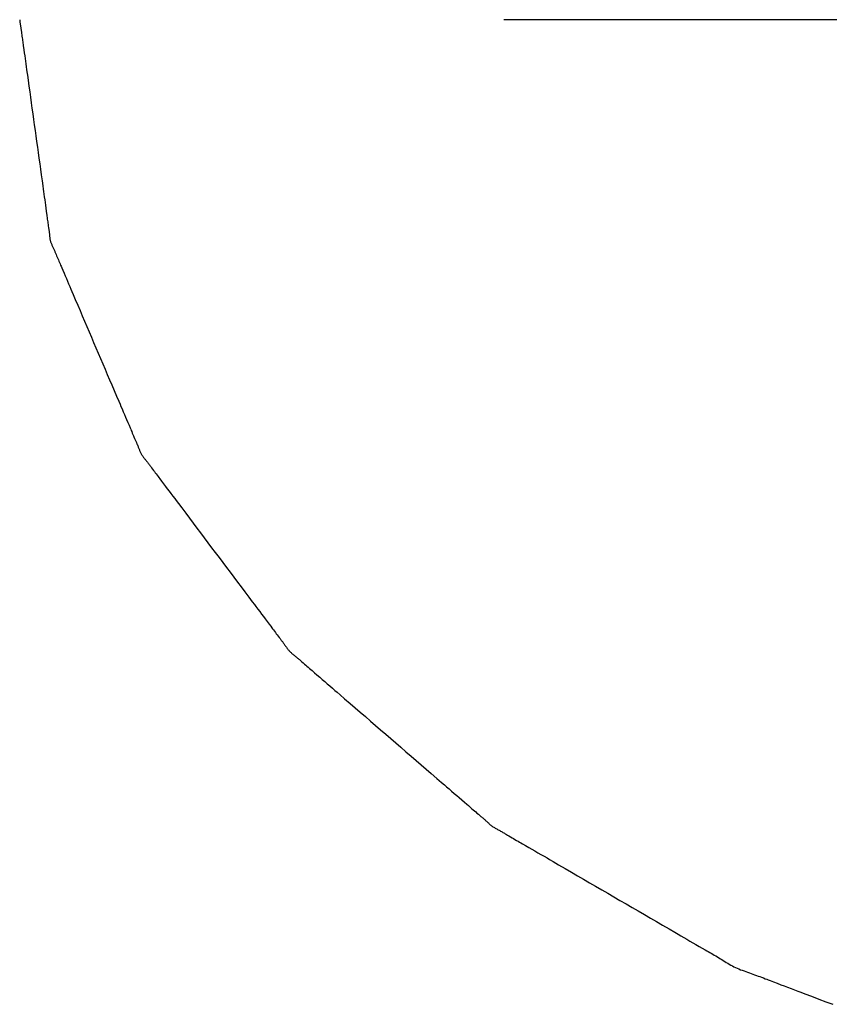
# Model space of a CAD drawing. Extents: x -354 to 947, y -378 to 653.
# Drawn here: x -87 to -84, y -186 to -183 of the extents above; entities that cross this region are included whole.
import ezdxf

# ---------------------------------------------------------------- set-up
doc = ezdxf.new("R2010")
doc.units = 0
doc.header["$LTSCALE"] = 20
doc.layers.add('DETAIL', color=5, linetype='CONTINUOUS')

msp = doc.modelspace()

# ---------------------------------------------------------------- linework, layer by layer
at = {"layer": 'DETAIL', "color": 5, "linetype": 'CONTINUOUS'}
for p, q in [((-87, -182.8821), (-87, -182.8843)), ((-87, -182.8843), (-86.9998, -182.8864)), ((-86.9998, -182.8864), (-86.9998, -182.8864)), ((-86.9998, -182.8864), (-86.9996, -182.8886)), ((-86.9996, -182.8886), (-86.9993, -182.8907)), ((-86.9993, -182.8907), (-86.9993, -182.8907)), ((-86.9993, -182.8907), (-86.999, -182.8929)), ((-86.999, -182.8929), (-86.9986, -182.895)), ((-86.9986, -182.895), (-86.9986, -182.895)), ((-86.9986, -182.895), (-86.9982, -182.8971)), ((-86.9982, -182.8971), (-86.9978, -182.8993)), ((-86.9978, -182.8993), (-86.9978, -182.8993)), ((-86.9978, -182.8993), (-86.9974, -182.9014)), ((-86.9974, -182.9014), (-86.997, -182.9036)), ((-86.997, -182.9036), (-86.997, -182.9036)), ((-86.997, -182.9036), (-86.9967, -182.9057)), ((-86.9967, -182.9057), (-86.9963, -182.9078)), ((-86.9963, -182.9078), (-86.9963, -182.9078)), ((-86.9963, -182.9078), (-86.996, -182.91)), ((-82, -182.8821), (-85.5, -182.8821)), ((-86.996, -182.91), (-86.9957, -182.9121)), ((-86.9957, -182.9121), (-86.9957, -182.9121)), ((-86.9957, -182.9121), (-86.9954, -182.9143)), ((-86.9954, -182.9143), (-86.9951, -182.9164)), ((-86.9951, -182.9164), (-86.9951, -182.9164)), ((-86.9951, -182.9164), (-86.9948, -182.9187)), ((-86.9948, -182.9187), (-86.9946, -182.9207)), ((-86.9946, -182.9207), (-86.9946, -182.9207)), ((-86.9946, -182.9207), (-86.9944, -182.9225)), ((-86.9944, -182.9225), (-86.994, -182.925)), ((-86.994, -182.925), (-86.994, -182.925)), ((-86.994, -182.925), (-86.9935, -182.929)), ((-86.9935, -182.929), (-86.9929, -182.9336)), ((-86.9929, -182.9336), (-86.9929, -182.9336)), ((-86.9929, -182.9336), (-86.9923, -182.938)), ((-86.9923, -182.938), (-86.9918, -182.9422)), ((-86.9918, -182.9422), (-86.9918, -182.9422)), ((-86.9918, -182.9422), (-86.9912, -182.9464)), ((-86.9912, -182.9464), (-86.9906, -182.9508)), ((-86.9906, -182.9508), (-86.9906, -182.9508)), ((-86.9906, -182.9508), (-86.9899, -182.9553)), ((-86.9899, -182.9553), (-86.9893, -182.9594)), ((-86.9893, -182.9594), (-86.9893, -182.9594)), ((-86.9893, -182.9594), (-86.9888, -182.963)), ((-86.9888, -182.963), (-86.9881, -182.9679)), ((-86.9881, -182.9679), (-86.9881, -182.9679)), ((-86.9881, -182.9679), (-86.987, -182.9758)), ((-86.987, -182.9758), (-86.9857, -182.9851)), ((-86.9857, -182.9851), (-86.9857, -182.9851)), ((-86.9857, -182.9851), (-86.9844, -182.9939)), ((-86.9844, -182.9939), (-86.9833, -183.0023)), ((-86.9833, -183.0023), (-86.9833, -183.0023)), ((-86.9833, -183.0023), (-86.9821, -183.0107)), ((-86.9821, -183.0107), (-86.9809, -183.0194)), ((-86.9809, -183.0194), (-86.9809, -183.0194)), ((-86.9809, -183.0194), (-86.9797, -183.0284)), ((-86.9797, -183.0284), (-86.9785, -183.0366)), ((-86.9785, -183.0366), (-86.9785, -183.0366)), ((-86.9785, -183.0366), (-86.9776, -183.0438)), ((-86.9776, -183.0438), (-86.9762, -183.0538)), ((-86.9762, -183.0538), (-86.9762, -183.0538)), ((-86.9762, -183.0538), (-86.974, -183.0696)), ((-86.974, -183.0696), (-86.9715, -183.0881)), ((-86.9715, -183.0881), (-86.9715, -183.0881)), ((-86.9715, -183.0881), (-86.969, -183.1056)), ((-86.969, -183.1056), (-86.9667, -183.1225)), ((-86.9667, -183.1225), (-86.9667, -183.1225)), ((-86.9667, -183.1225), (-86.9643, -183.1395)), ((-86.9643, -183.1395), (-86.9619, -183.1568)), ((-86.9619, -183.1568), (-86.9619, -183.1568)), ((-86.9619, -183.1568), (-86.9595, -183.174)), ((-86.9595, -183.174), (-86.9572, -183.1911)), ((-86.9572, -183.1911), (-86.9572, -183.1911)), ((-86.9572, -183.1911), (-86.9548, -183.2083)), ((-86.9548, -183.2083), (-86.9524, -183.2255)), ((-86.9524, -183.2255), (-86.9524, -183.2255)), ((-86.9524, -183.2255), (-86.95, -183.2426)), ((-86.95, -183.2426), (-86.9476, -183.2598)), ((-86.9476, -183.2598), (-86.9476, -183.2598)), ((-86.9476, -183.2598), (-86.9453, -183.2769)), ((-86.9453, -183.2769), (-86.9429, -183.2941)), ((-86.9429, -183.2941), (-86.9429, -183.2941)), ((-86.9429, -183.2941), (-86.9405, -183.3114)), ((-86.9405, -183.3114), (-86.9381, -183.3285)), ((-86.9381, -183.3285), (-86.9381, -183.3285)), ((-86.9381, -183.3285), (-86.9358, -183.3453)), ((-86.9358, -183.3453), (-86.9334, -183.3628)), ((-86.9334, -183.3628), (-86.9334, -183.3628)), ((-86.9334, -183.3628), (-86.9308, -183.3813)), ((-86.9308, -183.3813), (-86.9286, -183.3971)), ((-86.9286, -183.3971), (-86.9286, -183.3971)), ((-86.9286, -183.3971), (-86.9272, -183.4071)), ((-86.9272, -183.4071), (-86.9262, -183.4143)), ((-86.9262, -183.4143), (-86.9262, -183.4143)), ((-86.9262, -183.4143), (-86.925, -183.4225)), ((-86.925, -183.4225), (-86.9238, -183.4315)), ((-86.9238, -183.4315), (-86.9238, -183.4315)), ((-86.9238, -183.4315), (-86.9225, -183.4402)), ((-86.9225, -183.4402), (-86.9214, -183.4486)), ((-86.9214, -183.4486), (-86.9214, -183.4486)), ((-86.9214, -183.4486), (-86.9202, -183.457)), ((-86.9202, -183.457), (-86.919, -183.4658)), ((-86.919, -183.4658), (-86.919, -183.4658)), ((-86.919, -183.4658), (-86.9177, -183.4751)), ((-86.9177, -183.4751), (-86.9167, -183.483)), ((-86.9167, -183.483), (-86.9167, -183.483)), ((-86.9167, -183.483), (-86.916, -183.488)), ((-86.916, -183.488), (-86.9155, -183.4916)), ((-86.9155, -183.4916), (-86.9155, -183.4916)), ((-86.9155, -183.4916), (-86.915, -183.4957)), ((-86.915, -183.4957), (-86.9144, -183.5002)), ((-86.9144, -183.5002), (-86.9144, -183.5002)), ((-86.9144, -183.5002), (-86.9138, -183.5045)), ((-86.9138, -183.5045), (-86.9132, -183.5087)), ((-86.9132, -183.5087), (-86.9132, -183.5087)), ((-86.9132, -183.5087), (-86.9126, -183.5129)), ((-86.9126, -183.5129), (-86.912, -183.5173)), ((-86.912, -183.5173), (-86.912, -183.5173)), ((-86.912, -183.5173), (-86.9113, -183.522)), ((-86.9113, -183.522), (-86.9107, -183.5259)), ((-86.9107, -183.5259), (-86.9107, -183.5259)), ((-86.9107, -183.5259), (-86.9103, -183.5284)), ((-86.9103, -183.5284), (-86.9101, -183.5302)), ((-86.9101, -183.5302), (-86.9101, -183.5302)), ((-86.9101, -183.5302), (-86.9098, -183.5322)), ((-86.9098, -183.5322), (-86.9094, -183.5345)), ((-86.9094, -183.5345), (-86.9094, -183.5345)), ((-86.9094, -183.5345), (-86.9091, -183.5366)), ((-86.9091, -183.5366), (-86.9088, -183.5388)), ((-86.9088, -183.5388), (-86.9088, -183.5388)), ((-86.9088, -183.5388), (-86.9085, -183.5409)), ((-86.9085, -183.5409), (-86.9082, -183.5431)), ((-86.9082, -183.5431), (-86.9082, -183.5431)), ((-86.9082, -183.5431), (-86.908, -183.5452)), ((-86.908, -183.5452), (-86.9078, -183.5474)), ((-86.9078, -183.5474), (-86.9078, -183.5474)), ((-86.9078, -183.5474), (-86.9075, -183.5495)), ((-86.9075, -183.5495), (-86.9074, -183.5517)), ((-86.9074, -183.5517), (-86.9074, -183.5517)), ((-86.9074, -183.5517), (-86.9072, -183.5538)), ((-86.9072, -183.5538), (-86.907, -183.556)), ((-86.907, -183.556), (-86.907, -183.556)), ((-86.907, -183.556), (-86.9067, -183.5582)), ((-86.9067, -183.5582), (-86.9065, -183.5603)), ((-86.9065, -183.5603), (-86.9065, -183.5603)), ((-86.9065, -183.5603), (-86.9061, -183.5624)), ((-86.9061, -183.5624), (-86.9058, -183.5646)), ((-86.9058, -183.5646), (-86.9058, -183.5646)), ((-86.9058, -183.5646), (-86.9053, -183.5667)), ((-86.9053, -183.5667), (-86.9048, -183.5688)), ((-86.9048, -183.5688), (-86.9048, -183.5688)), ((-86.9048, -183.5688), (-86.9041, -183.5709)), ((-86.9041, -183.5709), (-86.9034, -183.573)), ((-86.9034, -183.573), (-86.9034, -183.573)), ((-86.9034, -183.573), (-86.9026, -183.5751)), ((-86.9026, -183.5751), (-86.9017, -183.5771)), ((-86.9017, -183.5771), (-86.9017, -183.5771)), ((-86.9017, -183.5771), (-86.9008, -183.5792)), ((-86.9008, -183.5792), (-86.8999, -183.5813)), ((-86.8999, -183.5813), (-86.8999, -183.5813)), ((-86.8999, -183.5813), (-86.8989, -183.5833)), ((-86.8989, -183.5833), (-86.8979, -183.5854)), ((-86.8979, -183.5854), (-86.8979, -183.5854)), ((-86.8979, -183.5854), (-86.8969, -183.5874)), ((-86.8969, -183.5874), (-86.896, -183.5895)), ((-86.896, -183.5895), (-86.896, -183.5895)), ((-86.896, -183.5895), (-86.895, -183.5915)), ((-86.895, -183.5915), (-86.8941, -183.5936)), ((-86.8941, -183.5936), (-86.8941, -183.5936)), ((-86.8941, -183.5936), (-86.8932, -183.5956)), ((-86.8932, -183.5956), (-86.8923, -183.5977)), ((-86.8923, -183.5977), (-86.8923, -183.5977)), ((-86.8923, -183.5977), (-86.8914, -183.5997)), ((-86.8914, -183.5997), (-86.8906, -183.6018)), ((-86.8906, -183.6018), (-86.8906, -183.6018)), ((-86.8906, -183.6018), (-86.8897, -183.604)), ((-86.8897, -183.604), (-86.8888, -183.606)), ((-86.8888, -183.606), (-86.8888, -183.606)), ((-86.8888, -183.606), (-86.8881, -183.6077)), ((-86.8881, -183.6077), (-86.8871, -183.6101)), ((-86.8871, -183.6101), (-86.8871, -183.6101)), ((-86.8871, -183.6101), (-86.8856, -183.6139)), ((-86.8856, -183.6139), (-86.8837, -183.6184)), ((-86.8837, -183.6184), (-86.8837, -183.6184)), ((-86.8837, -183.6184), (-86.8819, -183.6226)), ((-86.8819, -183.6226), (-86.8802, -183.6266)), ((-86.8802, -183.6266), (-86.8802, -183.6266)), ((-86.8802, -183.6266), (-86.8785, -183.6307)), ((-86.8785, -183.6307), (-86.8767, -183.6349)), ((-86.8767, -183.6349), (-86.8767, -183.6349)), ((-86.8767, -183.6349), (-86.8748, -183.6392)), ((-86.8748, -183.6392), (-86.8731, -183.6431)), ((-86.8731, -183.6431), (-86.8731, -183.6431)), ((-86.8731, -183.6431), (-86.8716, -183.6466)), ((-86.8716, -183.6466), (-86.8695, -183.6514)), ((-86.8695, -183.6514), (-86.8695, -183.6514)), ((-86.8695, -183.6514), (-86.8662, -183.659)), ((-86.8662, -183.659), (-86.8624, -183.6679)), ((-86.8624, -183.6679), (-86.8624, -183.6679)), ((-86.8624, -183.6679), (-86.8588, -183.6764)), ((-86.8588, -183.6764), (-86.8553, -183.6844)), ((-86.8553, -183.6844), (-86.8553, -183.6844)), ((-86.8553, -183.6844), (-86.8519, -183.6925)), ((-86.8519, -183.6925), (-86.8483, -183.7009)), ((-86.8483, -183.7009), (-86.8483, -183.7009)), ((-86.8483, -183.7009), (-86.8446, -183.7095)), ((-86.8446, -183.7095), (-86.8413, -183.7174)), ((-86.8413, -183.7174), (-86.8413, -183.7174)), ((-86.8413, -183.7174), (-86.8383, -183.7244)), ((-86.8383, -183.7244), (-86.8343, -183.734)), ((-86.8343, -183.734), (-86.8343, -183.734)), ((-86.8343, -183.734), (-86.8278, -183.7492)), ((-86.8278, -183.7492), (-86.8202, -183.767)), ((-86.8202, -183.767), (-86.8202, -183.767)), ((-86.8202, -183.767), (-86.813, -183.7839)), ((-86.813, -183.7839), (-86.8061, -183.8)), ((-86.8061, -183.8), (-86.8061, -183.8)), ((-86.8061, -183.8), (-86.7991, -183.8164)), ((-86.7991, -183.8164), (-86.792, -183.833)), ((-86.792, -183.833), (-86.792, -183.833)), ((-86.792, -183.833), (-86.7849, -183.8496)), ((-86.7849, -183.8496), (-86.7779, -183.8661)), ((-86.7779, -183.8661), (-86.7779, -183.8661)), ((-86.7779, -183.8661), (-86.7708, -183.8826)), ((-86.7708, -183.8826), (-86.7638, -183.8991)), ((-86.7638, -183.8991), (-86.7638, -183.8991)), ((-86.7638, -183.8991), (-86.7567, -183.9156)), ((-86.7567, -183.9156), (-86.7497, -183.9321)), ((-86.7497, -183.9321), (-86.7497, -183.9321)), ((-86.7497, -183.9321), (-86.7426, -183.9486)), ((-86.7426, -183.9486), (-86.7356, -183.9652)), ((-86.7356, -183.9652), (-86.7356, -183.9652)), ((-86.7356, -183.9652), (-86.7285, -183.9818)), ((-86.7285, -183.9818), (-86.7215, -183.9982)), ((-86.7215, -183.9982), (-86.7215, -183.9982)), ((-86.7215, -183.9982), (-86.7146, -184.0144)), ((-86.7146, -184.0144), (-86.7074, -184.0312)), ((-86.7074, -184.0312), (-86.7074, -184.0312)), ((-86.7074, -184.0312), (-86.6998, -184.049)), ((-86.6998, -184.049), (-86.6932, -184.0642)), ((-86.6932, -184.0642), (-86.6932, -184.0642)), ((-86.6932, -184.0642), (-86.6891, -184.0738)), ((-86.6891, -184.0738), (-86.6862, -184.0807)), ((-86.6862, -184.0807), (-86.6862, -184.0807)), ((-86.6862, -184.0807), (-86.6828, -184.0886)), ((-86.6828, -184.0886), (-86.6791, -184.0973)), ((-86.6791, -184.0973), (-86.6791, -184.0973)), ((-86.6791, -184.0973), (-86.6755, -184.1057)), ((-86.6755, -184.1057), (-86.672, -184.1138)), ((-86.672, -184.1138), (-86.672, -184.1138)), ((-86.672, -184.1138), (-86.6686, -184.1218)), ((-86.6686, -184.1218), (-86.665, -184.1303)), ((-86.665, -184.1303), (-86.665, -184.1303)), ((-86.665, -184.1303), (-86.6612, -184.1392)), ((-86.6612, -184.1392), (-86.658, -184.1468)), ((-86.658, -184.1468), (-86.658, -184.1468)), ((-86.658, -184.1468), (-86.656, -184.1516)), ((-86.656, -184.1516), (-86.6545, -184.1551)), ((-86.6545, -184.1551), (-86.6545, -184.1551)), ((-86.6545, -184.1551), (-86.6528, -184.159)), ((-86.6528, -184.159), (-86.651, -184.1634)), ((-86.651, -184.1634), (-86.651, -184.1634)), ((-86.651, -184.1634), (-86.6492, -184.1676)), ((-86.6492, -184.1676), (-86.6475, -184.1716)), ((-86.6475, -184.1716), (-86.6475, -184.1716)), ((-86.6475, -184.1716), (-86.6458, -184.1756)), ((-86.6458, -184.1756), (-86.644, -184.1799)), ((-86.644, -184.1799), (-86.644, -184.1799)), ((-86.644, -184.1799), (-86.642, -184.1843)), ((-86.642, -184.1843), (-86.6404, -184.1881)), ((-86.6404, -184.1881), (-86.6404, -184.1881)), ((-86.6404, -184.1881), (-86.6393, -184.1905)), ((-86.6393, -184.1905), (-86.6385, -184.1922)), ((-86.6385, -184.1922), (-86.6385, -184.1922)), ((-86.6385, -184.1922), (-86.6377, -184.1942)), ((-86.6377, -184.1942), (-86.6367, -184.1963)), ((-86.6367, -184.1963), (-86.6367, -184.1963)), ((-86.6367, -184.1963), (-86.6358, -184.1984)), ((-86.6358, -184.1984), (-86.6349, -184.2004)), ((-86.6349, -184.2004), (-86.6349, -184.2004)), ((-86.6349, -184.2004), (-86.6341, -184.2025)), ((-86.6341, -184.2025), (-86.6332, -184.2046)), ((-86.6332, -184.2046), (-86.6332, -184.2046)), ((-86.6332, -184.2046), (-86.6324, -184.2067)), ((-86.6324, -184.2067), (-86.6315, -184.2087)), ((-86.6315, -184.2087), (-86.6315, -184.2087)), ((-86.6315, -184.2087), (-86.6307, -184.2108)), ((-86.6307, -184.2108), (-86.63, -184.2129)), ((-86.63, -184.2129), (-86.63, -184.2129)), ((-86.63, -184.2129), (-86.6292, -184.215)), ((-86.6292, -184.215), (-86.6284, -184.2171)), ((-86.6284, -184.2171), (-86.6284, -184.2171)), ((-86.6284, -184.2171), (-86.6276, -184.2192)), ((-86.6276, -184.2192), (-86.6267, -184.2213)), ((-86.6267, -184.2213), (-86.6267, -184.2213)), ((-86.6267, -184.2213), (-86.6258, -184.2233)), ((-86.6258, -184.2233), (-86.6249, -184.2254)), ((-86.6249, -184.2254), (-86.6249, -184.2254)), ((-86.6249, -184.2254), (-86.6238, -184.2274)), ((-86.6238, -184.2274), (-86.6227, -184.2294)), ((-86.6227, -184.2294), (-86.6227, -184.2294)), ((-86.6227, -184.2294), (-86.6215, -184.2314)), ((-86.6215, -184.2314), (-86.6202, -184.2333)), ((-86.6202, -184.2333), (-86.6202, -184.2333)), ((-86.6202, -184.2333), (-86.6189, -184.2352)), ((-86.6189, -184.2352), (-86.6175, -184.2371)), ((-86.6175, -184.2371), (-86.6175, -184.2371)), ((-86.6175, -184.2371), (-86.616, -184.239)), ((-86.616, -184.239), (-86.6145, -184.2409)), ((-86.6145, -184.2409), (-86.6145, -184.2409)), ((-86.6145, -184.2409), (-86.613, -184.2428)), ((-86.613, -184.2428), (-86.6115, -184.2447)), ((-86.6115, -184.2447), (-86.6115, -184.2447)), ((-86.6115, -184.2447), (-86.6099, -184.2465)), ((-86.6099, -184.2465), (-86.6084, -184.2484)), ((-86.6084, -184.2484), (-86.6084, -184.2484)), ((-86.6084, -184.2484), (-86.6069, -184.2503)), ((-86.6069, -184.2503), (-86.6054, -184.2522)), ((-86.6054, -184.2522), (-86.6054, -184.2522)), ((-86.6054, -184.2522), (-86.604, -184.2541)), ((-86.604, -184.2541), (-86.6026, -184.256)), ((-86.6026, -184.256), (-86.6026, -184.256)), ((-86.6026, -184.256), (-86.6011, -184.2579)), ((-86.6011, -184.2579), (-86.5997, -184.2598)), ((-86.5997, -184.2598), (-86.5997, -184.2598)), ((-86.5997, -184.2598), (-86.5982, -184.2618)), ((-86.5982, -184.2618), (-86.5969, -184.2636)), ((-86.5969, -184.2636), (-86.5969, -184.2636)), ((-86.5969, -184.2636), (-86.5957, -184.2652)), ((-86.5957, -184.2652), (-86.5941, -184.2675)), ((-86.5941, -184.2675), (-86.5941, -184.2675)), ((-86.5941, -184.2675), (-86.5915, -184.271)), ((-86.5915, -184.271), (-86.5884, -184.2751)), ((-86.5884, -184.2751), (-86.5884, -184.2751)), ((-86.5884, -184.2751), (-86.5855, -184.279)), ((-86.5855, -184.279), (-86.5827, -184.2827)), ((-86.5827, -184.2827), (-86.5827, -184.2827)), ((-86.5827, -184.2827), (-86.5799, -184.2865)), ((-86.5799, -184.2865), (-86.577, -184.2903)), ((-86.577, -184.2903), (-86.577, -184.2903)), ((-86.577, -184.2903), (-86.574, -184.2943)), ((-86.574, -184.2943), (-86.5712, -184.2979)), ((-86.5712, -184.2979), (-86.5712, -184.2979)), ((-86.5712, -184.2979), (-86.5688, -184.3011)), ((-86.5688, -184.3011), (-86.5655, -184.3055)), ((-86.5655, -184.3055), (-86.5655, -184.3055)), ((-86.5655, -184.3055), (-86.5602, -184.3125)), ((-86.5602, -184.3125), (-86.554, -184.3208)), ((-86.554, -184.3208), (-86.554, -184.3208)), ((-86.554, -184.3208), (-86.5481, -184.3286)), ((-86.5481, -184.3286), (-86.5425, -184.336)), ((-86.5425, -184.336), (-86.5425, -184.336)), ((-86.5425, -184.336), (-86.5369, -184.3435)), ((-86.5369, -184.3435), (-86.5311, -184.3512)), ((-86.5311, -184.3512), (-86.5311, -184.3512)), ((-86.5311, -184.3512), (-86.5251, -184.3592)), ((-86.5251, -184.3592), (-86.5196, -184.3665)), ((-86.5196, -184.3665), (-86.5196, -184.3665)), ((-86.5196, -184.3665), (-86.5148, -184.3729)), ((-86.5148, -184.3729), (-86.5082, -184.3817)), ((-86.5082, -184.3817), (-86.5082, -184.3817)), ((-86.5082, -184.3817), (-86.4977, -184.3957)), ((-86.4977, -184.3957), (-86.4853, -184.4122)), ((-86.4853, -184.4122), (-86.4853, -184.4122)), ((-86.4853, -184.4122), (-86.4736, -184.4277)), ((-86.4736, -184.4277), (-86.4624, -184.4426)), ((-86.4624, -184.4426), (-86.4624, -184.4426)), ((-86.4624, -184.4426), (-86.451, -184.4578)), ((-86.451, -184.4578), (-86.4395, -184.4731)), ((-86.4395, -184.4731), (-86.4395, -184.4731)), ((-86.4395, -184.4731), (-86.428, -184.4883)), ((-86.428, -184.4883), (-86.4166, -184.5035)), ((-86.4166, -184.5035), (-86.4166, -184.5035)), ((-86.4166, -184.5035), (-86.4051, -184.5188)), ((-86.4051, -184.5188), (-86.3937, -184.534)), ((-86.3937, -184.534), (-86.3937, -184.534)), ((-86.3937, -184.534), (-86.3822, -184.5492)), ((-86.3822, -184.5492), (-86.3708, -184.5645)), ((-86.3708, -184.5645), (-86.3708, -184.5645)), ((-86.3708, -184.5645), (-86.3593, -184.5797)), ((-86.3593, -184.5797), (-86.3479, -184.5949)), ((-86.3479, -184.5949), (-86.3479, -184.5949)), ((-86.3479, -184.5949), (-86.3364, -184.6103)), ((-86.3364, -184.6103), (-86.325, -184.6254)), ((-86.325, -184.6254), (-86.325, -184.6254)), ((-86.325, -184.6254), (-86.3138, -184.6403)), ((-86.3138, -184.6403), (-86.3021, -184.6559)), ((-86.3021, -184.6559), (-86.3021, -184.6559)), ((-86.3021, -184.6559), (-86.2897, -184.6723)), ((-86.2897, -184.6723), (-86.2791, -184.6863)), ((-86.2791, -184.6863), (-86.2791, -184.6863)), ((-86.2791, -184.6863), (-86.2725, -184.6951)), ((-86.2725, -184.6951), (-86.2677, -184.7015)), ((-86.2677, -184.7015), (-86.2677, -184.7015)), ((-86.2677, -184.7015), (-86.2622, -184.7088)), ((-86.2622, -184.7088), (-86.2562, -184.7168)), ((-86.2562, -184.7168), (-86.2562, -184.7168)), ((-86.2562, -184.7168), (-86.2503, -184.7245)), ((-86.2503, -184.7245), (-86.2447, -184.732)), ((-86.2447, -184.732), (-86.2447, -184.732)), ((-86.2447, -184.732), (-86.2391, -184.7394)), ((-86.2391, -184.7394), (-86.2333, -184.7472)), ((-86.2333, -184.7472), (-86.2333, -184.7472)), ((-86.2333, -184.7472), (-86.2271, -184.7555)), ((-86.2271, -184.7555), (-86.2219, -184.7625)), ((-86.2219, -184.7625), (-86.2219, -184.7625)), ((-86.2219, -184.7625), (-86.2186, -184.7669)), ((-86.2186, -184.7669), (-86.2162, -184.7701)), ((-86.2162, -184.7701), (-86.2162, -184.7701)), ((-86.2162, -184.7701), (-86.2135, -184.7738)), ((-86.2135, -184.7738), (-86.2105, -184.7777)), ((-86.2105, -184.7777), (-86.2105, -184.7777)), ((-86.2105, -184.7777), (-86.2076, -184.7816)), ((-86.2076, -184.7816), (-86.2048, -184.7854)), ((-86.2048, -184.7854), (-86.2048, -184.7854)), ((-86.2048, -184.7854), (-86.202, -184.7891)), ((-86.202, -184.7891), (-86.199, -184.793)), ((-86.199, -184.793), (-86.199, -184.793)), ((-86.199, -184.793), (-86.1959, -184.7971)), ((-86.1959, -184.7971), (-86.1932, -184.8006)), ((-86.1932, -184.8006), (-86.1932, -184.8006)), ((-86.1932, -184.8006), (-86.1916, -184.8027)), ((-86.1916, -184.8027), (-86.1903, -184.8043)), ((-86.1903, -184.8043), (-86.1903, -184.8043)), ((-86.1903, -184.8043), (-86.1889, -184.8062)), ((-86.1889, -184.8062), (-86.1874, -184.8081)), ((-86.1874, -184.8081), (-86.1874, -184.8081)), ((-86.1874, -184.8081), (-86.1859, -184.81)), ((-86.1859, -184.81), (-86.1845, -184.8119)), ((-86.1845, -184.8119), (-86.1845, -184.8119)), ((-86.1845, -184.8119), (-86.1831, -184.8138)), ((-86.1831, -184.8138), (-86.1817, -184.8157)), ((-86.1817, -184.8157), (-86.1817, -184.8157)), ((-86.1817, -184.8157), (-86.1803, -184.8177)), ((-86.1803, -184.8177), (-86.1789, -184.8196)), ((-86.1789, -184.8196), (-86.1789, -184.8196)), ((-86.1789, -184.8196), (-86.1776, -184.8215)), ((-86.1776, -184.8215), (-86.1762, -184.8235)), ((-86.1762, -184.8235), (-86.1762, -184.8235)), ((-86.1762, -184.8235), (-86.1749, -184.8254)), ((-86.1749, -184.8254), (-86.1736, -184.8273)), ((-86.1736, -184.8273), (-86.1736, -184.8273)), ((-86.1736, -184.8273), (-86.1722, -184.8293)), ((-86.1722, -184.8293), (-86.1708, -184.8312)), ((-86.1708, -184.8312), (-86.1708, -184.8312)), ((-86.1708, -184.8312), (-86.1693, -184.8331)), ((-86.1693, -184.8331), (-86.1678, -184.835)), ((-86.1678, -184.835), (-86.1678, -184.835)), ((-86.1678, -184.835), (-86.1663, -184.8368)), ((-86.1663, -184.8368), (-86.1646, -184.8386)), ((-86.1646, -184.8386), (-86.1646, -184.8386)), ((-86.1646, -184.8386), (-86.1629, -184.8404)), ((-86.1629, -184.8404), (-86.161, -184.8422)), ((-86.161, -184.8422), (-86.161, -184.8422)), ((-86.161, -184.8422), (-86.1591, -184.8439)), ((-86.1591, -184.8439), (-86.1572, -184.8456)), ((-86.1572, -184.8456), (-86.1572, -184.8456)), ((-86.1572, -184.8456), (-86.1552, -184.8473)), ((-86.1552, -184.8473), (-86.1532, -184.849)), ((-86.1532, -184.849), (-86.1532, -184.849)), ((-86.1532, -184.849), (-86.1511, -184.8506)), ((-86.1511, -184.8506), (-86.1491, -184.8523)), ((-86.1491, -184.8523), (-86.1491, -184.8523)), ((-86.1491, -184.8523), (-86.147, -184.8539)), ((-86.147, -184.8539), (-86.1449, -184.8556)), ((-86.1449, -184.8556), (-86.1449, -184.8556)), ((-86.1449, -184.8556), (-86.1429, -184.8573)), ((-86.1429, -184.8573), (-86.1409, -184.859)), ((-86.1409, -184.859), (-86.1409, -184.859)), ((-86.1409, -184.859), (-86.1389, -184.8607)), ((-86.1389, -184.8607), (-86.137, -184.8624)), ((-86.137, -184.8624), (-86.137, -184.8624)), ((-86.137, -184.8624), (-86.135, -184.864)), ((-86.135, -184.864), (-86.133, -184.8658)), ((-86.133, -184.8658), (-86.133, -184.8658)), ((-86.133, -184.8658), (-86.131, -184.8675)), ((-86.131, -184.8675), (-86.1292, -184.8692)), ((-86.1292, -184.8692), (-86.1292, -184.8692)), ((-86.1292, -184.8692), (-86.1275, -184.8706)), ((-86.1275, -184.8706), (-86.1253, -184.8726)), ((-86.1253, -184.8726), (-86.1253, -184.8726)), ((-86.1253, -184.8726), (-86.1217, -184.8757)), ((-86.1217, -184.8757), (-86.1175, -184.8794)), ((-86.1175, -184.8794), (-86.1175, -184.8794)), ((-86.1175, -184.8794), (-86.1135, -184.8829)), ((-86.1135, -184.8829), (-86.1097, -184.8862)), ((-86.1097, -184.8862), (-86.1097, -184.8862)), ((-86.1097, -184.8862), (-86.1058, -184.8896)), ((-86.1058, -184.8896), (-86.1018, -184.893)), ((-86.1018, -184.893), (-86.1018, -184.893)), ((-86.1018, -184.893), (-86.0977, -184.8965)), ((-86.0977, -184.8965), (-86.0939, -184.8998)), ((-86.0939, -184.8998), (-86.0939, -184.8998)), ((-86.0939, -184.8998), (-86.0905, -184.9026)), ((-86.0905, -184.9026), (-86.086, -184.9066)), ((-86.086, -184.9066), (-86.086, -184.9066)), ((-86.086, -184.9066), (-86.0787, -184.9128)), ((-86.0787, -184.9128), (-86.0702, -184.9201)), ((-86.0702, -184.9201), (-86.0702, -184.9201)), ((-86.0702, -184.9201), (-86.0621, -184.9271)), ((-86.0621, -184.9271), (-86.0545, -184.9337)), ((-86.0545, -184.9337), (-86.0545, -184.9337)), ((-86.0545, -184.9337), (-86.0467, -184.9404)), ((-86.0467, -184.9404), (-86.0387, -184.9473)), ((-86.0387, -184.9473), (-86.0387, -184.9473)), ((-86.0387, -184.9473), (-86.0305, -184.9544)), ((-86.0305, -184.9544), (-86.023, -184.9609)), ((-86.023, -184.9609), (-86.023, -184.9609)), ((-86.023, -184.9609), (-86.0164, -184.9666)), ((-86.0164, -184.9666), (-86.0073, -184.9745)), ((-86.0073, -184.9745), (-86.0073, -184.9745)), ((-86.0073, -184.9745), (-85.9929, -184.987)), ((-85.9929, -184.987), (-85.9759, -185.0017)), ((-85.9759, -185.0017), (-85.9759, -185.0017)), ((-85.9759, -185.0017), (-85.9599, -185.0156)), ((-85.9599, -185.0156), (-85.9445, -185.0289)), ((-85.9445, -185.0289), (-85.9445, -185.0289)), ((-85.9445, -185.0289), (-85.9288, -185.0424)), ((-85.9288, -185.0424), (-85.913, -185.056)), ((-85.913, -185.056), (-85.913, -185.056)), ((-85.913, -185.056), (-85.8972, -185.0696)), ((-85.8972, -185.0696), (-85.8815, -185.0832)), ((-85.8815, -185.0832), (-85.8815, -185.0832)), ((-85.8815, -185.0832), (-85.8658, -185.0968)), ((-85.8658, -185.0968), (-85.8501, -185.1104)), ((-85.8501, -185.1104), (-85.8501, -185.1104)), ((-85.8501, -185.1104), (-85.8343, -185.124)), ((-85.8343, -185.124), (-85.8186, -185.1375)), ((-85.8186, -185.1375), (-85.8186, -185.1375)), ((-85.8186, -185.1375), (-85.8029, -185.1511)), ((-85.8029, -185.1511), (-85.7872, -185.1647)), ((-85.7872, -185.1647), (-85.7872, -185.1647)), ((-85.7872, -185.1647), (-85.7714, -185.1784)), ((-85.7714, -185.1784), (-85.7557, -185.1919)), ((-85.7557, -185.1919), (-85.7557, -185.1919)), ((-85.7557, -185.1919), (-85.7403, -185.2052)), ((-85.7403, -185.2052), (-85.7243, -185.2191)), ((-85.7243, -185.2191), (-85.7243, -185.2191)), ((-85.7243, -185.2191), (-85.7073, -185.2337)), ((-85.7073, -185.2337), (-85.6928, -185.2462)), ((-85.6928, -185.2462), (-85.6928, -185.2462)), ((-85.6928, -185.2462), (-85.6837, -185.2541)), ((-85.6837, -185.2541), (-85.6771, -185.2598)), ((-85.6771, -185.2598), (-85.6771, -185.2598)), ((-85.6771, -185.2598), (-85.6695, -185.2663)), ((-85.6695, -185.2663), (-85.6613, -185.2734)), ((-85.6613, -185.2734), (-85.6613, -185.2734)), ((-85.6613, -185.2734), (-85.6533, -185.2803)), ((-85.6533, -185.2803), (-85.6456, -185.287)), ((-85.6456, -185.287), (-85.6456, -185.287)), ((-85.6456, -185.287), (-85.6379, -185.2936)), ((-85.6379, -185.2936), (-85.6299, -185.3005)), ((-85.6299, -185.3005), (-85.6299, -185.3005)), ((-85.6299, -185.3005), (-85.6214, -185.3079)), ((-85.6214, -185.3079), (-85.6142, -185.3142)), ((-85.6142, -185.3142), (-85.6142, -185.3142)), ((-85.6142, -185.3142), (-85.6096, -185.3181)), ((-85.6096, -185.3181), (-85.6063, -185.321)), ((-85.6063, -185.321), (-85.6063, -185.321)), ((-85.6063, -185.321), (-85.6026, -185.3242)), ((-85.6026, -185.3242), (-85.5985, -185.3278)), ((-85.5985, -185.3278), (-85.5985, -185.3278)), ((-85.5985, -185.3278), (-85.5945, -185.3313)), ((-85.5945, -185.3313), (-85.5906, -185.3346)), ((-85.5906, -185.3346), (-85.5906, -185.3346)), ((-85.5906, -185.3346), (-85.5868, -185.3379)), ((-85.5868, -185.3379), (-85.5828, -185.3414)), ((-85.5828, -185.3414), (-85.5828, -185.3414)), ((-85.5828, -185.3414), (-85.5785, -185.345)), ((-85.5785, -185.345), (-85.5749, -185.3481)), ((-85.5749, -185.3481), (-85.5749, -185.3481)), ((-85.5749, -185.3481), (-85.5726, -185.3501)), ((-85.5726, -185.3501), (-85.5709, -185.3515)), ((-85.5709, -185.3515), (-85.5709, -185.3515)), ((-85.5709, -185.3515), (-85.569, -185.3531)), ((-85.569, -185.3531), (-85.5669, -185.3549)), ((-85.5669, -185.3549), (-85.5669, -185.3549)), ((-85.5669, -185.3549), (-85.5649, -185.3566)), ((-85.5649, -185.3566), (-85.563, -185.3582)), ((-85.563, -185.3582), (-85.563, -185.3582)), ((-85.563, -185.3582), (-85.561, -185.3599)), ((-85.561, -185.3599), (-85.559, -185.3617)), ((-85.559, -185.3617), (-85.559, -185.3617)), ((-85.559, -185.3617), (-85.5571, -185.3634)), ((-85.5571, -185.3634), (-85.5552, -185.3651)), ((-85.5552, -185.3651), (-85.5552, -185.3651)), ((-85.5552, -185.3651), (-85.5533, -185.3669)), ((-85.5533, -185.3669), (-85.5514, -185.3686)), ((-85.5514, -185.3686), (-85.5514, -185.3686)), ((-85.5514, -185.3686), (-85.5495, -185.3704)), ((-85.5495, -185.3704), (-85.5476, -185.3721)), ((-85.5476, -185.3721), (-85.5476, -185.3721)), ((-85.5476, -185.3721), (-85.5457, -185.3739)), ((-85.5457, -185.3739), (-85.5437, -185.3756)), ((-85.5437, -185.3756), (-85.5437, -185.3756)), ((-85.5437, -185.3756), (-85.5418, -185.3773)), ((-85.5418, -185.3773), (-85.5397, -185.3789)), ((-85.5397, -185.3789), (-85.5397, -185.3789)), ((-85.5397, -185.3789), (-85.5377, -185.3805)), ((-85.5377, -185.3805), (-85.5355, -185.3821)), ((-85.5355, -185.3821), (-85.5355, -185.3821)), ((-85.5355, -185.3821), (-85.5333, -185.3836)), ((-85.5333, -185.3836), (-85.5311, -185.3851)), ((-85.5311, -185.3851), (-85.5311, -185.3851)), ((-85.5311, -185.3851), (-85.5288, -185.3865)), ((-85.5288, -185.3865), (-85.5264, -185.3879)), ((-85.5264, -185.3879), (-85.5264, -185.3879)), ((-85.5264, -185.3879), (-85.5241, -185.3892)), ((-85.5241, -185.3892), (-85.5217, -185.3905)), ((-85.5217, -185.3905), (-85.5217, -185.3905)), ((-85.5217, -185.3905), (-85.5192, -185.3918)), ((-85.5192, -185.3918), (-85.5168, -185.3932)), ((-85.5168, -185.3932), (-85.5168, -185.3932)), ((-85.5168, -185.3932), (-85.5144, -185.3945)), ((-85.5144, -185.3945), (-85.512, -185.3958)), ((-85.512, -185.3958), (-85.512, -185.3958)), ((-85.512, -185.3958), (-85.5096, -185.3971)), ((-85.5096, -185.3971), (-85.5072, -185.3985)), ((-85.5072, -185.3985), (-85.5072, -185.3985)), ((-85.5072, -185.3985), (-85.5048, -185.3998)), ((-85.5048, -185.3998), (-85.5024, -185.4012)), ((-85.5024, -185.4012), (-85.5024, -185.4012)), ((-85.5024, -185.4012), (-85.5001, -185.4025)), ((-85.5001, -185.4025), (-85.4978, -185.4039)), ((-85.4978, -185.4039), (-85.4978, -185.4039)), ((-85.4978, -185.4039), (-85.4953, -185.4054)), ((-85.4953, -185.4054), (-85.4931, -185.4067)), ((-85.4931, -185.4067), (-85.4931, -185.4067)), ((-85.4931, -185.4067), (-85.4911, -185.4079)), ((-85.4911, -185.4079), (-85.4884, -185.4095)), ((-85.4884, -185.4095), (-85.4884, -185.4095)), ((-85.4884, -185.4095), (-85.4841, -185.412)), ((-85.4841, -185.412), (-85.479, -185.415)), ((-85.479, -185.415), (-85.479, -185.415)), ((-85.479, -185.415), (-85.4742, -185.4178)), ((-85.4742, -185.4178), (-85.4696, -185.4205)), ((-85.4696, -185.4205), (-85.4696, -185.4205)), ((-85.4696, -185.4205), (-85.465, -185.4232)), ((-85.465, -185.4232), (-85.4602, -185.4259)), ((-85.4602, -185.4259), (-85.4602, -185.4259)), ((-85.4602, -185.4259), (-85.4553, -185.4288)), ((-85.4553, -185.4288), (-85.4507, -185.4314)), ((-85.4507, -185.4314), (-85.4507, -185.4314)), ((-85.4507, -185.4314), (-85.4468, -185.4337)), ((-85.4468, -185.4337), (-85.4413, -185.4368)), ((-85.4413, -185.4368), (-85.4413, -185.4368)), ((-85.4413, -185.4368), (-85.4326, -185.4419)), ((-85.4326, -185.4419), (-85.4224, -185.4478)), ((-85.4224, -185.4478), (-85.4224, -185.4478)), ((-85.4224, -185.4478), (-85.4127, -185.4534)), ((-85.4127, -185.4534), (-85.4035, -185.4587)), ((-85.4035, -185.4587), (-85.4035, -185.4587)), ((-85.4035, -185.4587), (-85.3943, -185.4641)), ((-85.3943, -185.4641), (-85.3847, -185.4697)), ((-85.3847, -185.4697), (-85.3847, -185.4697)), ((-85.3847, -185.4697), (-85.3749, -185.4754)), ((-85.3749, -185.4754), (-85.3658, -185.4806)), ((-85.3658, -185.4806), (-85.3658, -185.4806)), ((-85.3658, -185.4806), (-85.3579, -185.4852)), ((-85.3579, -185.4852), (-85.347, -185.4916)), ((-85.347, -185.4916), (-85.347, -185.4916)), ((-85.347, -185.4916), (-85.3297, -185.5017)), ((-85.3297, -185.5017), (-85.3093, -185.5135)), ((-85.3093, -185.5135), (-85.3093, -185.5135)), ((-85.3093, -185.5135), (-85.2901, -185.5247)), ((-85.2901, -185.5247), (-85.2717, -185.5354)), ((-85.2717, -185.5354), (-85.2717, -185.5354)), ((-85.2717, -185.5354), (-85.2529, -185.5463)), ((-85.2529, -185.5463), (-85.234, -185.5573)), ((-85.234, -185.5573), (-85.234, -185.5573)), ((-85.234, -185.5573), (-85.2151, -185.5683)), ((-85.2151, -185.5683), (-85.1962, -185.5792)), ((-85.1962, -185.5792), (-85.1962, -185.5792)), ((-85.1962, -185.5792), (-85.1774, -185.5901)), ((-85.1774, -185.5901), (-85.1585, -185.6011)), ((-85.1585, -185.6011), (-85.1585, -185.6011)), ((-85.1585, -185.6011), (-85.1396, -185.612)), ((-85.1396, -185.612), (-85.1208, -185.6229)), ((-85.1208, -185.6229), (-85.1208, -185.6229)), ((-85.1208, -185.6229), (-85.1019, -185.6339)), ((-85.1019, -185.6339), (-85.083, -185.6448)), ((-85.083, -185.6448), (-85.083, -185.6448)), ((-85.083, -185.6448), (-85.0641, -185.6558)), ((-85.0641, -185.6558), (-85.0453, -185.6667)), ((-85.0453, -185.6667), (-85.0453, -185.6667)), ((-85.0453, -185.6667), (-85.0269, -185.6774)), ((-85.0269, -185.6774), (-85.0076, -185.6886)), ((-85.0076, -185.6886), (-85.0076, -185.6886)), ((-85.0076, -185.6886), (-84.9873, -185.7005)), ((-84.9873, -185.7005), (-84.97, -185.7106)), ((-84.97, -185.7106), (-84.97, -185.7106)), ((-84.97, -185.7106), (-84.9591, -185.717)), ((-84.9591, -185.717), (-84.9512, -185.7216)), ((-84.9512, -185.7216), (-84.9512, -185.7216)), ((-84.9512, -185.7216), (-84.9422, -185.7268)), ((-84.9422, -185.7268), (-84.9324, -185.7326)), ((-84.9324, -185.7326), (-84.9324, -185.7326)), ((-84.9324, -185.7326), (-84.9228, -185.7382)), ((-84.9228, -185.7382), (-84.9136, -185.7435)), ((-84.9136, -185.7435), (-84.9136, -185.7435)), ((-84.9136, -185.7435), (-84.9044, -185.7489)), ((-84.9044, -185.7489), (-84.8947, -185.7545)), ((-84.8947, -185.7545), (-84.8947, -185.7545)), ((-84.8947, -185.7545), (-84.8845, -185.7603)), ((-84.8845, -185.7603), (-84.8757, -185.7653)), ((-84.8757, -185.7653), (-84.8757, -185.7653)), ((-84.8757, -185.7653), (-84.8702, -185.7685)), ((-84.8702, -185.7685), (-84.8662, -185.7707)), ((-84.8662, -185.7707), (-84.8662, -185.7707)), ((-84.8662, -185.7707), (-84.8617, -185.7733)), ((-84.8617, -185.7733), (-84.8568, -185.7761)), ((-84.8568, -185.7761), (-84.8568, -185.7761)), ((-84.8568, -185.7761), (-84.852, -185.7789)), ((-84.852, -185.7789), (-84.8473, -185.7816)), ((-84.8473, -185.7816), (-84.8473, -185.7816)), ((-84.8473, -185.7816), (-84.8426, -185.7843)), ((-84.8426, -185.7843), (-84.8379, -185.7871)), ((-84.8379, -185.7871), (-84.8379, -185.7871)), ((-84.8379, -185.7871), (-84.8332, -185.7899)), ((-84.8332, -185.7899), (-84.8286, -185.7927)), ((-84.8286, -185.7927), (-84.8286, -185.7927)), ((-84.8286, -185.7927), (-84.824, -185.7955)), ((-84.824, -185.7955), (-84.8194, -185.7984)), ((-84.8194, -185.7984), (-84.8194, -185.7984)), ((-84.8194, -185.7984), (-84.8148, -185.8013)), ((-84.8148, -185.8013), (-84.8102, -185.8041)), ((-84.8102, -185.8041), (-84.8102, -185.8041)), ((-84.8102, -185.8041), (-84.8056, -185.8069)), ((-84.8056, -185.8069), (-84.8009, -185.8097)), ((-84.8009, -185.8097), (-84.8009, -185.8097)), ((-84.8009, -185.8097), (-84.7962, -185.8124)), ((-84.7962, -185.8124), (-84.7914, -185.8151)), ((-84.7914, -185.8151), (-84.7914, -185.8151)), ((-84.7914, -185.8151), (-84.7864, -185.8176)), ((-84.7864, -185.8176), (-84.7815, -185.8201)), ((-84.7815, -185.8201), (-84.7764, -185.8224)), ((-84.7764, -185.8224), (-84.7712, -185.8246)), ((-84.7712, -185.8246), (-84.7712, -185.8246)), ((-84.7712, -185.8246), (-84.7659, -185.8268)), ((-84.7659, -185.8268), (-84.7605, -185.8288)), ((-84.7605, -185.8288), (-84.7605, -185.8288)), ((-84.7605, -185.8288), (-84.7551, -185.8308)), ((-84.7551, -185.8308), (-84.7497, -185.8328)), ((-84.7497, -185.8328), (-84.7497, -185.8328)), ((-84.7497, -185.8328), (-84.7442, -185.8347)), ((-84.7442, -185.8347), (-84.7387, -185.8366)), ((-84.7387, -185.8366), (-84.7387, -185.8366)), ((-84.7387, -185.8366), (-84.7332, -185.8385)), ((-84.7332, -185.8385), (-84.7277, -185.8405)), ((-84.7277, -185.8405), (-84.7277, -185.8405)), ((-84.7277, -185.8405), (-84.7223, -185.8424)), ((-84.7223, -185.8424), (-84.7169, -185.8444)), ((-84.7169, -185.8444), (-84.7169, -185.8444)), ((-84.7169, -185.8444), (-84.7114, -185.8464)), ((-84.7114, -185.8464), (-84.7061, -185.8484)), ((-84.7061, -185.8484), (-84.7061, -185.8484)), ((-84.7061, -185.8484), (-84.7008, -185.8505)), ((-84.7008, -185.8505), (-84.6953, -185.8525)), ((-84.6953, -185.8525), (-84.6953, -185.8525)), ((-84.6953, -185.8525), (-84.6898, -185.8547)), ((-84.6898, -185.8547), (-84.6847, -185.8567)), ((-84.6847, -185.8567), (-84.6847, -185.8567)), ((-84.6847, -185.8567), (-84.6802, -185.8584)), ((-84.6802, -185.8584), (-84.674, -185.8608)), ((-84.674, -185.8608), (-84.674, -185.8608)), ((-84.674, -185.8608), (-84.6641, -185.8646)), ((-84.6641, -185.8646), (-84.6526, -185.8691)), ((-84.6526, -185.8691), (-84.6526, -185.8691)), ((-84.6526, -185.8691), (-84.6416, -185.8733)), ((-84.6416, -185.8733), (-84.6311, -185.8773)), ((-84.6311, -185.8773), (-84.6311, -185.8773)), ((-84.6311, -185.8773), (-84.6205, -185.8813)), ((-84.6205, -185.8813), (-84.6096, -185.8854)), ((-84.6096, -185.8854), (-84.6096, -185.8854)), ((-84.6096, -185.8854), (-84.5983, -185.8896)), ((-84.5983, -185.8896), (-84.588, -185.8935)), ((-84.588, -185.8935), (-84.588, -185.8935)), ((-84.588, -185.8935), (-84.579, -185.8969)), ((-84.579, -185.8969), (-84.5665, -185.9016)), ((-84.5665, -185.9016), (-84.5665, -185.9016)), ((-84.5665, -185.9016), (-84.5466, -185.9091)), ((-84.5466, -185.9091), (-84.5234, -185.9178)), ((-84.5234, -185.9178), (-84.5234, -185.9178)), ((-84.5234, -185.9178), (-84.5015, -185.9262)), ((-84.5015, -185.9262), (-84.4804, -185.9341))]:
    msp.add_line(p, q, dxfattribs=at)

doc.saveas('drawing.dxf')
